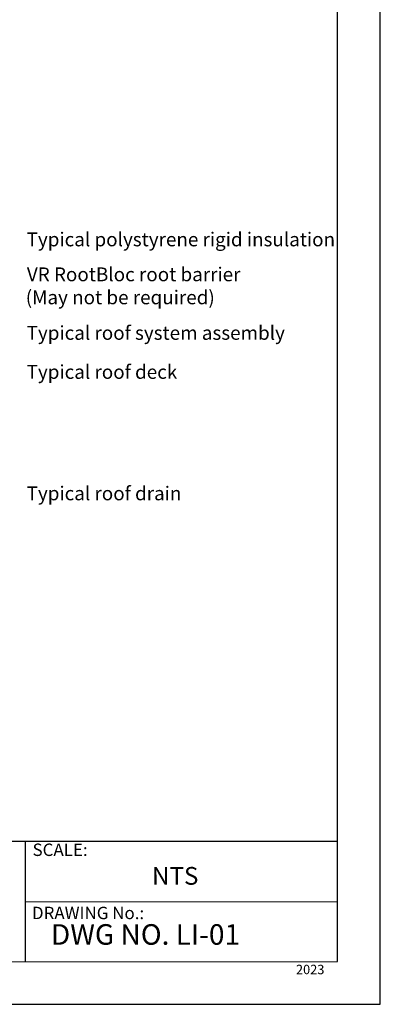
# Model space of a CAD drawing. Units: millimetres. Extents: x 0 to 10.7, y 0 to 8.6.
# Drawn here: x 8.7 to 10.7, y 0 to 5.6 of the extents above; entities that cross this region are included whole.
import ezdxf

# ---------------------------------------------------------------- set-up
doc = ezdxf.new("R2010")
doc.units = ezdxf.units.MM
for name, color, linetype in [('PDF13_Text', 7, 'Continuous'), ('PDF9_PDF2_Geometry', 7, 'Continuous'), ('PDF9_Text', 7, 'Continuous')]:
    doc.layers.add(name, color=color, linetype=linetype)
doc.styles.add('PDF Arial', font='arial.ttf')
doc.styles.add('PDF ArialMT', font='arial.ttf')

msp = doc.modelspace()

# ---------------------------------------------------------------- linework, layer by layer
at = {"layer": 'PDF9_PDF2_Geometry', "lineweight": 25}
for points in [[(0, 0), (10.7465, 0), (10.7465, 8.5972), (0, 8.5972)], [(10.5013, 8.3513), (0.2445, 8.3527), (0.2445, 0.2417), (10.5027, 0.2458)]]:
    msp.add_lwpolyline(points, close=True, dxfattribs=at)
for points in [[(10.5025, 0.9313), (0.2445, 0.9313)], [(8.7152, 0.9313), (8.7152, 0.2417)], [(10.5026, 0.5854), (8.7152, 0.5859)]]:
    msp.add_lwpolyline(points, dxfattribs=at)

# ---------------------------------------------------------------- texts
at = {"layer": 'PDF13_Text', "char_height": 0.079117, "attachment_point": 4, "style": 'PDF ArialMT'}
for s, insert in [('Typical polystyrene rigid insulation', (8.7239, 4.3671)), ('VR RootBloc root barrier', (8.7255, 4.1671)), ('(May not be required)', (8.7189, 4.0354)), ('Typical roof system assembly', (8.7239, 3.8321)), ('Typical roof deck', (8.7239, 3.6087)), ('Typical roof drain', (8.7239, 2.9137))]:
    msp.add_mtext(s, dxfattribs=dict(at, insert=insert))
at = {"layer": 'PDF9_Text', "attachment_point": 7, "style": 'PDF Arial'}
for s, insert, char_height in [('SCALE:', (8.7579, 0.8266), 0.07101), ('NTS', (9.4408, 0.6526), 0.10144), ('DRAWING No.:', (8.7545, 0.4651), 0.07101), ('DWG NO. LI-01', (8.863, 0.3041), 0.11765), ('2023', (10.2642, 0.1556), 0.05373)]:
    msp.add_mtext(s, dxfattribs=dict(at, insert=insert, char_height=char_height))

doc.saveas('drawing.dxf')
